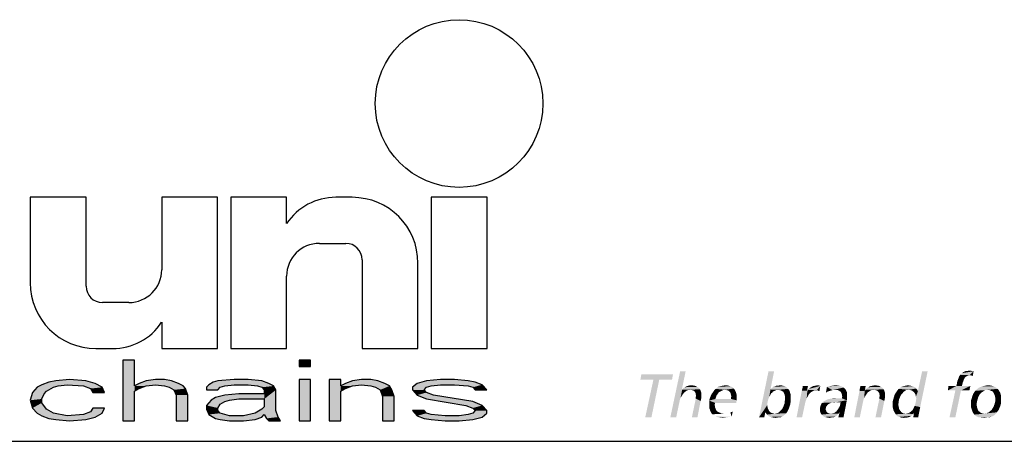
# Model space of a CAD drawing. Extents: x 0 to 420, y 0 to 297.
# Drawn here: x 358 to 383, y 30 to 41 of the extents above; entities that cross this region are included whole.
import ezdxf

# ---------------------------------------------------------------- set-up
doc = ezdxf.new("R2010")
doc.units = 0
doc.header["$LTSCALE"] = 23.1
doc.layers.get('0').update_dxf_attribs({"linetype": 'CONTINUOUS'})

# ---------------------------------------------------------------- blocks, each defined once
blk = doc.blocks.new('UNI_LOGO2_BL1', base_point=(382.794, 35.395))
at = {"color": 7, "linetype": 'CONTINUOUS'}
for p, q in [((358.762, 36.081), (358.762, 33.949)), ((360.156, 36.081), (358.762, 36.081)), ((360.156, 33.867), (360.156, 36.081)), ((362.041, 36.081), (362.041, 34.277)), ((363.434, 36.081), (362.041, 36.081)), ((363.434, 32.31), (363.434, 36.081)), ((363.762, 36.081), (363.762, 32.31)), ((365.156, 36.081), (363.762, 36.081)), ((365.156, 35.425), (365.156, 36.081)), ((366.795, 36.081), (366.382, 36.081)), ((368.762, 36.081), (368.762, 32.31)), ((370.156, 36.081), (368.762, 36.081)), ((370.156, 32.31), (370.156, 36.081)), ((365.975, 34.933), (366.631, 34.933)), ((367.041, 34.523), (367.041, 32.31)), ((368.434, 32.31), (368.434, 34.441)), ((365.156, 32.31), (365.156, 34.113)), ((361.221, 33.458), (360.565, 33.458)), ((362.041, 32.966), (362.041, 32.31)), ((360.402, 32.31), (360.814, 32.31)), ((362.041, 32.31), (363.434, 32.31)), ((363.762, 32.31), (365.156, 32.31)), ((367.041, 32.31), (368.434, 32.31)), ((368.762, 32.31), (370.156, 32.31)), ((361.075, 32.023), (361.075, 30.507)), ((361.364, 32.023), (361.075, 32.023)), ((361.364, 31.378), (361.364, 32.023)), ((365.468, 32.023), (365.468, 31.862)), ((365.757, 32.023), (365.468, 32.023)), ((365.757, 31.862), (365.757, 32.023)), ((365.468, 31.862), (365.757, 31.862)), ((359.225, 31.475), (359.051, 31.41)), ((359.398, 31.507), (359.225, 31.475)), ((359.745, 31.539), (359.398, 31.507)), ((360.15, 31.507), (359.745, 31.539)), ((360.381, 31.442), (360.15, 31.507)), ((360.554, 31.346), (360.381, 31.442)), ((361.479, 31.442), (361.364, 31.378)), ((361.653, 31.507), (361.479, 31.442)), ((361.884, 31.539), (361.653, 31.507)), ((362.115, 31.539), (361.884, 31.539)), ((362.289, 31.507), (362.115, 31.539)), ((362.462, 31.442), (362.289, 31.507)), ((362.578, 31.378), (362.462, 31.442)), ((363.329, 31.475), (363.214, 31.41)), ((363.445, 31.507), (363.329, 31.475)), ((363.85, 31.539), (363.445, 31.507)), ((364.197, 31.539), (363.85, 31.539)), ((364.543, 31.507), (364.197, 31.539)), ((364.717, 31.442), (364.543, 31.507)), ((364.832, 31.378), (364.717, 31.442)), ((365.468, 31.539), (365.468, 30.507)), ((365.757, 31.539), (365.468, 31.539)), ((365.757, 30.507), (365.757, 31.539)), ((366.22, 31.539), (366.22, 30.507)), ((366.509, 31.539), (366.22, 31.539)), ((366.509, 31.378), (366.509, 31.539)), ((366.625, 31.442), (366.509, 31.378)), ((366.798, 31.507), (366.625, 31.442)), ((367.029, 31.539), (366.798, 31.507)), ((367.261, 31.539), (367.029, 31.539)), ((367.434, 31.507), (367.261, 31.539)), ((367.607, 31.442), (367.434, 31.507)), ((367.723, 31.378), (367.607, 31.442)), ((368.417, 31.442), (368.301, 31.346)), ((368.648, 31.507), (368.417, 31.442)), ((368.995, 31.539), (368.648, 31.507)), ((369.342, 31.539), (368.995, 31.539)), ((369.689, 31.507), (369.342, 31.539)), ((369.862, 31.475), (369.689, 31.507)), ((370.036, 31.41), (369.862, 31.475)), ((358.82, 31.217), (358.762, 31.023)), ((358.936, 31.346), (358.82, 31.217)), ((359.051, 31.41), (358.936, 31.346)), ((359.109, 31.184), (359.167, 31.249)), ((359.167, 31.249), (359.34, 31.346)), ((359.34, 31.346), (359.456, 31.378)), ((359.456, 31.378), (359.687, 31.41)), ((359.687, 31.41), (360.092, 31.378)), ((360.092, 31.378), (360.265, 31.313)), ((360.265, 31.313), (360.323, 31.217)), ((360.323, 31.217), (360.612, 31.217)), ((360.612, 31.217), (360.554, 31.346)), ((361.364, 31.249), (361.479, 31.313)), ((361.364, 30.507), (361.364, 31.249)), ((361.479, 31.313), (361.653, 31.378)), ((361.653, 31.378), (361.884, 31.41)), ((361.884, 31.41), (362.115, 31.378)), ((362.115, 31.378), (362.231, 31.346)), ((362.231, 31.346), (362.347, 31.281)), ((362.347, 31.281), (362.404, 31.152)), ((362.636, 31.313), (362.578, 31.378)), ((362.693, 31.152), (362.636, 31.313)), ((363.214, 31.41), (363.156, 31.346)), ((363.156, 31.346), (363.156, 31.281)), ((363.156, 31.281), (363.445, 31.281)), ((363.445, 31.281), (363.503, 31.346)), ((363.503, 31.346), (363.618, 31.378)), ((363.618, 31.378), (363.85, 31.41)), ((363.85, 31.41), (364.197, 31.41)), ((364.197, 31.41), (364.428, 31.378)), ((364.428, 31.378), (364.543, 31.346)), ((364.543, 31.346), (364.601, 31.281)), ((364.601, 31.281), (364.601, 31.184)), ((364.89, 31.281), (364.832, 31.378)), ((364.89, 30.765), (364.89, 31.281)), ((366.509, 31.249), (366.625, 31.313)), ((366.509, 30.507), (366.509, 31.249)), ((366.625, 31.313), (366.798, 31.378)), ((366.798, 31.378), (367.029, 31.41)), ((367.029, 31.41), (367.261, 31.378)), ((367.261, 31.378), (367.376, 31.346)), ((367.376, 31.346), (367.492, 31.281)), ((367.492, 31.281), (367.55, 31.12)), ((367.781, 31.281), (367.723, 31.378)), ((367.839, 31.12), (367.781, 31.281)), ((368.301, 31.346), (368.301, 31.281)), ((368.301, 31.281), (368.417, 31.152)), ((368.59, 31.281), (368.648, 31.346)), ((368.648, 31.217), (368.59, 31.281)), ((368.648, 31.346), (368.764, 31.378)), ((368.822, 31.152), (368.648, 31.217)), ((368.764, 31.378), (368.995, 31.41)), ((368.995, 31.41), (369.342, 31.41)), ((369.342, 31.41), (369.689, 31.378)), ((369.689, 31.378), (369.804, 31.346)), ((369.804, 31.346), (369.862, 31.281)), ((369.862, 31.281), (370.151, 31.281)), ((370.151, 31.281), (370.036, 31.41)), ((358.762, 31.023), (358.82, 30.829)), ((359.051, 31.055), (359.109, 31.184)), ((359.051, 30.958), (359.051, 31.055)), ((359.167, 30.797), (359.051, 30.958)), ((362.404, 31.152), (362.404, 30.507)), ((362.693, 30.507), (362.693, 31.152)), ((363.272, 31.023), (363.156, 30.894)), ((363.387, 31.088), (363.272, 31.023)), ((363.618, 31.152), (363.387, 31.088)), ((363.503, 30.926), (363.618, 30.991)), ((363.965, 31.184), (363.618, 31.152)), ((363.618, 30.991), (363.734, 31.023)), ((363.734, 31.023), (363.965, 31.055)), ((364.601, 31.184), (363.965, 31.184)), ((363.965, 31.055), (364.601, 31.055)), ((364.601, 31.055), (364.601, 30.862)), ((367.55, 31.12), (367.55, 30.507)), ((367.839, 30.507), (367.839, 31.12)), ((368.417, 31.152), (368.648, 31.055)), ((368.648, 31.055), (369.631, 30.894)), ((369.804, 30.991), (368.822, 31.152)), ((370.036, 30.894), (369.804, 30.991)), ((358.82, 30.829), (358.936, 30.7)), ((358.936, 30.7), (359.051, 30.636)), ((359.34, 30.7), (359.167, 30.797)), ((359.687, 30.636), (359.34, 30.7)), ((360.265, 30.733), (360.092, 30.668)), ((360.323, 30.829), (360.265, 30.733)), ((360.612, 30.829), (360.323, 30.829)), ((360.381, 30.604), (360.554, 30.7)), ((360.554, 30.7), (360.612, 30.829)), ((363.156, 30.894), (363.156, 30.797)), ((363.156, 30.797), (363.214, 30.668)), ((363.445, 30.829), (363.503, 30.926)), ((363.445, 30.765), (363.445, 30.829)), ((363.503, 30.7), (363.445, 30.765)), ((363.734, 30.636), (363.503, 30.7)), ((364.37, 30.7), (364.081, 30.636)), ((364.543, 30.797), (364.37, 30.7)), ((364.601, 30.862), (364.543, 30.797)), ((364.948, 30.604), (364.89, 30.765)), ((368.301, 30.765), (368.417, 30.636)), ((368.59, 30.765), (368.301, 30.765)), ((368.648, 30.7), (368.59, 30.765)), ((368.764, 30.668), (368.648, 30.7)), ((369.631, 30.894), (369.804, 30.829)), ((369.804, 30.7), (369.689, 30.668)), ((369.804, 30.829), (369.862, 30.765)), ((369.862, 30.765), (369.804, 30.7)), ((370.151, 30.765), (370.036, 30.894)), ((370.036, 30.604), (370.151, 30.7)), ((370.151, 30.7), (370.151, 30.765)), ((359.051, 30.636), (359.225, 30.571)), ((359.225, 30.571), (359.398, 30.539)), ((359.398, 30.539), (359.745, 30.507)), ((360.092, 30.668), (359.687, 30.636)), ((359.745, 30.507), (360.15, 30.539)), ((360.15, 30.539), (360.381, 30.604)), ((361.075, 30.507), (361.364, 30.507)), ((362.404, 30.507), (362.693, 30.507)), ((363.214, 30.668), (363.387, 30.571)), ((363.387, 30.571), (363.503, 30.539)), ((363.503, 30.539), (363.734, 30.507)), ((364.081, 30.636), (363.734, 30.636)), ((363.734, 30.507), (364.081, 30.507)), ((364.081, 30.507), (364.37, 30.539)), ((364.37, 30.539), (364.543, 30.604)), ((364.543, 30.604), (364.601, 30.668)), ((364.601, 30.668), (364.659, 30.571)), ((364.659, 30.571), (364.717, 30.507)), ((364.717, 30.507), (365.006, 30.507)), ((365.006, 30.507), (364.948, 30.604)), ((365.468, 30.507), (365.757, 30.507)), ((366.22, 30.507), (366.509, 30.507)), ((367.55, 30.507), (367.839, 30.507)), ((368.417, 30.636), (368.59, 30.571)), ((368.59, 30.571), (368.764, 30.539)), ((369.111, 30.636), (368.764, 30.668)), ((368.764, 30.539), (369.111, 30.507)), ((369.457, 30.636), (369.111, 30.636)), ((369.111, 30.507), (369.457, 30.507)), ((369.689, 30.668), (369.457, 30.636)), ((369.457, 30.507), (369.804, 30.539)), ((369.804, 30.539), (370.036, 30.604))]:
    blk.add_line(p, q, dxfattribs=at)
blk.add_circle((369.459, 38.417), 2.09, dxfattribs=at)
for centre, radius, start, end in [((366.382, 34.605), 1.475, 90, 146.251), ((366.795, 34.441), 1.639, 0, 90), ((365.975, 34.113), 0.82, 90, 180), ((366.631, 34.523), 0.41, 0, 90), ((361.221, 34.277), 0.82, 270, 360), ((360.402, 33.949), 1.639, 180, 270), ((360.565, 33.867), 0.41, 180, 270), ((360.814, 33.785), 1.475, 270, 326.251)]:
    blk.add_arc(centre, radius, start, end, dxfattribs=at)
for points in [[(361.364, 31.378), (361.075, 30.507), (361.364, 32.023)], [(361.075, 30.507), (361.075, 32.023), (361.364, 32.023)], [(365.468, 31.862), (365.468, 32.023), (365.757, 31.862), (365.757, 32.023)], [(359.051, 31.41), (359.225, 31.475), (360.381, 31.442)], [(359.051, 31.41), (360.381, 31.442), (359.687, 31.41)], [(359.225, 31.475), (359.398, 31.507), (360.15, 31.507)], [(360.15, 31.507), (360.381, 31.442), (359.225, 31.475)], [(359.745, 31.539), (360.15, 31.507), (359.398, 31.507)], [(359.687, 31.41), (360.381, 31.442), (360.092, 31.378)], [(360.381, 31.442), (360.554, 31.346), (360.092, 31.378)], [(361.364, 31.378), (361.479, 31.442), (361.884, 31.41)], [(361.479, 31.442), (361.653, 31.507), (362.289, 31.507)], [(362.289, 31.507), (362.462, 31.442), (361.479, 31.442)], [(362.462, 31.442), (361.884, 31.41), (361.479, 31.442)], [(361.653, 31.507), (361.884, 31.539), (362.115, 31.539)], [(362.115, 31.539), (362.289, 31.507), (361.653, 31.507)], [(361.884, 31.41), (362.462, 31.442), (362.115, 31.378)], [(362.462, 31.442), (362.578, 31.378), (362.115, 31.378)], [(363.214, 31.41), (363.329, 31.475), (364.717, 31.442)], [(363.214, 31.41), (364.717, 31.442), (363.85, 31.41)], [(363.329, 31.475), (363.445, 31.507), (364.543, 31.507)], [(364.543, 31.507), (364.717, 31.442), (363.329, 31.475)], [(363.445, 31.507), (363.85, 31.539), (364.197, 31.539)], [(364.197, 31.539), (364.543, 31.507), (363.445, 31.507)], [(363.85, 31.41), (364.717, 31.442), (364.197, 31.41)], [(364.197, 31.41), (364.717, 31.442), (364.428, 31.378)], [(364.717, 31.442), (364.832, 31.378), (364.428, 31.378)], [(365.468, 30.507), (365.468, 31.539), (365.757, 30.507), (365.757, 31.539)], [(366.509, 31.378), (366.22, 30.507), (366.509, 31.539)], [(366.22, 30.507), (366.22, 31.539), (366.509, 31.539)], [(366.509, 31.378), (366.625, 31.442), (367.029, 31.41)], [(366.625, 31.442), (366.798, 31.507), (367.434, 31.507)], [(367.434, 31.507), (367.607, 31.442), (366.625, 31.442)], [(367.607, 31.442), (367.029, 31.41), (366.625, 31.442)], [(366.798, 31.507), (367.029, 31.539), (367.261, 31.539)], [(367.261, 31.539), (367.434, 31.507), (366.798, 31.507)], [(367.029, 31.41), (367.607, 31.442), (367.261, 31.378)], [(367.607, 31.442), (367.723, 31.378), (367.261, 31.378)], [(368.301, 31.346), (368.417, 31.442), (368.995, 31.41)], [(368.417, 31.442), (368.648, 31.507), (369.689, 31.507)], [(368.417, 31.442), (369.689, 31.507), (369.862, 31.475)], [(368.417, 31.442), (369.862, 31.475), (368.995, 31.41)], [(368.648, 31.507), (368.995, 31.539), (369.342, 31.539)], [(369.342, 31.539), (369.689, 31.507), (368.648, 31.507)], [(368.995, 31.41), (369.862, 31.475), (369.342, 31.41)], [(369.862, 31.475), (370.036, 31.41), (369.342, 31.41)], [(358.762, 31.023), (358.82, 31.217), (359.109, 31.184)], [(358.82, 31.217), (358.936, 31.346), (359.34, 31.346)], [(358.82, 31.217), (359.34, 31.346), (359.167, 31.249)], [(359.167, 31.249), (359.109, 31.184), (358.82, 31.217)], [(359.456, 31.378), (358.936, 31.346), (359.687, 31.41)], [(358.936, 31.346), (359.051, 31.41), (359.687, 31.41)], [(359.456, 31.378), (359.34, 31.346), (358.936, 31.346)], [(360.265, 31.313), (360.092, 31.378), (360.554, 31.346)], [(360.265, 31.313), (360.554, 31.346), (360.323, 31.217)], [(360.554, 31.346), (360.612, 31.217), (360.323, 31.217)], [(361.364, 31.249), (361.075, 30.507), (361.364, 31.378)], [(361.364, 31.249), (361.364, 30.507), (361.075, 30.507)], [(361.884, 31.41), (361.653, 31.378), (361.364, 31.378)], [(361.653, 31.378), (361.479, 31.313), (361.364, 31.378)], [(361.479, 31.313), (361.364, 31.249), (361.364, 31.378)], [(362.231, 31.346), (362.115, 31.378), (362.578, 31.378)], [(362.578, 31.378), (362.636, 31.313), (362.231, 31.346)], [(362.347, 31.281), (362.231, 31.346), (362.636, 31.313)], [(362.347, 31.281), (362.636, 31.313), (362.404, 31.152)], [(362.636, 31.313), (362.693, 31.152), (362.404, 31.152)], [(363.156, 31.346), (363.214, 31.41), (363.85, 31.41)], [(363.156, 31.346), (363.85, 31.41), (363.618, 31.378)], [(363.618, 31.378), (363.503, 31.346), (363.156, 31.346)], [(363.156, 31.281), (363.156, 31.346), (363.503, 31.346)], [(363.503, 31.346), (363.445, 31.281), (363.156, 31.281)], [(364.543, 31.346), (364.428, 31.378), (364.832, 31.378)], [(364.543, 31.346), (364.832, 31.378), (364.601, 31.281)], [(364.832, 31.378), (364.89, 31.281), (364.601, 31.281)], [(364.601, 31.184), (364.601, 31.281), (364.89, 31.281)], [(364.601, 31.184), (364.89, 31.281), (364.601, 31.055)], [(364.601, 31.055), (364.89, 31.281), (364.601, 30.862)], [(364.89, 31.281), (364.89, 30.765), (364.601, 30.862)], [(366.509, 31.249), (366.22, 30.507), (366.509, 31.378)], [(366.509, 31.249), (366.509, 30.507), (366.22, 30.507)], [(367.029, 31.41), (366.798, 31.378), (366.509, 31.378)], [(366.798, 31.378), (366.625, 31.313), (366.509, 31.378)], [(366.625, 31.313), (366.509, 31.249), (366.509, 31.378)], [(367.376, 31.346), (367.261, 31.378), (367.723, 31.378)], [(367.376, 31.346), (367.723, 31.378), (367.492, 31.281)], [(367.723, 31.378), (367.781, 31.281), (367.492, 31.281)], [(367.55, 31.12), (367.492, 31.281), (367.781, 31.281)], [(367.781, 31.281), (367.839, 31.12), (367.55, 31.12)], [(368.301, 31.346), (368.995, 31.41), (368.764, 31.378)], [(368.764, 31.378), (368.648, 31.346), (368.301, 31.346)], [(368.301, 31.281), (368.301, 31.346), (368.648, 31.346)], [(368.648, 31.346), (368.59, 31.281), (368.301, 31.281)], [(368.417, 31.152), (368.301, 31.281), (368.59, 31.281)], [(368.417, 31.152), (368.59, 31.281), (368.648, 31.217)], [(368.648, 31.217), (368.822, 31.152), (368.417, 31.152)], [(369.689, 31.378), (369.342, 31.41), (370.036, 31.41)], [(369.689, 31.378), (370.036, 31.41), (369.804, 31.346)], [(369.804, 31.346), (370.036, 31.41), (369.862, 31.281)], [(370.036, 31.41), (370.151, 31.281), (369.862, 31.281)], [(358.762, 31.023), (359.109, 31.184), (359.051, 31.055)], [(359.051, 31.055), (359.051, 30.958), (358.762, 31.023)], [(358.82, 30.829), (358.762, 31.023), (359.051, 30.958)], [(359.051, 30.958), (359.167, 30.797), (358.82, 30.829)], [(362.404, 30.507), (362.404, 31.152), (362.693, 31.152)], [(362.693, 31.152), (362.693, 30.507), (362.404, 30.507)], [(363.156, 30.894), (363.272, 31.023), (363.734, 31.023)], [(363.156, 30.894), (363.734, 31.023), (363.618, 30.991)], [(363.503, 30.926), (363.156, 30.894), (363.618, 30.991)], [(363.272, 31.023), (363.387, 31.088), (363.965, 31.055)], [(363.965, 31.055), (363.734, 31.023), (363.272, 31.023)], [(363.618, 31.152), (364.601, 31.184), (363.387, 31.088)], [(363.387, 31.088), (364.601, 31.184), (363.965, 31.055)], [(363.618, 31.152), (363.965, 31.184), (364.601, 31.184)], [(364.601, 31.184), (364.601, 31.055), (363.965, 31.055)], [(367.55, 30.507), (367.55, 31.12), (367.839, 31.12)], [(367.839, 31.12), (367.839, 30.507), (367.55, 30.507)], [(368.648, 31.055), (368.417, 31.152), (368.822, 31.152)], [(368.822, 31.152), (369.804, 30.991), (368.648, 31.055)], [(369.631, 30.894), (368.648, 31.055), (369.804, 30.991)], [(369.804, 30.991), (370.036, 30.894), (369.631, 30.894)], [(358.936, 30.7), (358.82, 30.829), (359.167, 30.797)], [(359.167, 30.797), (359.34, 30.7), (358.936, 30.7)], [(359.051, 30.636), (358.936, 30.7), (359.34, 30.7)], [(359.34, 30.7), (359.687, 30.636), (359.051, 30.636)], [(360.092, 30.668), (360.554, 30.7), (359.687, 30.636)], [(360.554, 30.7), (360.381, 30.604), (359.687, 30.636)], [(360.092, 30.668), (360.265, 30.733), (360.554, 30.7)], [(360.265, 30.733), (360.323, 30.829), (360.612, 30.829)], [(360.612, 30.829), (360.554, 30.7), (360.265, 30.733)], [(363.503, 30.926), (363.445, 30.829), (363.156, 30.894)], [(363.156, 30.797), (363.156, 30.894), (363.445, 30.829)], [(363.445, 30.829), (363.445, 30.765), (363.156, 30.797)], [(363.214, 30.668), (363.156, 30.797), (363.445, 30.765)], [(363.214, 30.668), (363.445, 30.765), (363.503, 30.7)], [(363.503, 30.7), (363.734, 30.636), (363.214, 30.668)], [(364.081, 30.636), (364.37, 30.7), (364.601, 30.668)], [(364.37, 30.7), (364.543, 30.797), (364.89, 30.765)], [(364.37, 30.7), (364.89, 30.765), (364.601, 30.668)], [(364.601, 30.862), (364.89, 30.765), (364.543, 30.797)], [(364.89, 30.765), (364.948, 30.604), (364.601, 30.668)], [(368.417, 30.636), (368.301, 30.765), (368.59, 30.765)], [(368.648, 30.7), (368.417, 30.636), (368.59, 30.765)], [(368.764, 30.668), (368.417, 30.636), (368.648, 30.7)], [(369.689, 30.668), (370.151, 30.7), (369.457, 30.636)], [(370.151, 30.7), (370.036, 30.604), (369.457, 30.636)], [(369.804, 30.829), (369.631, 30.894), (370.036, 30.894)], [(369.689, 30.668), (369.804, 30.7), (370.151, 30.7)], [(369.804, 30.829), (370.036, 30.894), (369.862, 30.765)], [(369.804, 30.7), (369.862, 30.765), (370.151, 30.765)], [(370.151, 30.765), (370.151, 30.7), (369.804, 30.7)], [(370.036, 30.894), (370.151, 30.765), (369.862, 30.765)], [(359.225, 30.571), (359.051, 30.636), (359.687, 30.636)], [(359.225, 30.571), (359.687, 30.636), (360.381, 30.604)], [(359.225, 30.571), (360.381, 30.604), (359.398, 30.539)], [(360.381, 30.604), (360.15, 30.539), (359.398, 30.539)], [(359.745, 30.507), (359.398, 30.539), (360.15, 30.539)], [(363.387, 30.571), (363.214, 30.668), (363.734, 30.636)], [(364.543, 30.604), (363.387, 30.571), (364.081, 30.636)], [(363.387, 30.571), (363.734, 30.636), (364.081, 30.636)], [(363.387, 30.571), (364.543, 30.604), (363.503, 30.539)], [(364.543, 30.604), (364.37, 30.539), (363.503, 30.539)], [(363.734, 30.507), (363.503, 30.539), (364.37, 30.539)], [(364.37, 30.539), (364.081, 30.507), (363.734, 30.507)], [(364.601, 30.668), (364.543, 30.604), (364.081, 30.636)], [(364.659, 30.571), (364.601, 30.668), (364.948, 30.604)], [(364.659, 30.571), (364.948, 30.604), (364.717, 30.507)], [(364.948, 30.604), (365.006, 30.507), (364.717, 30.507)], [(368.764, 30.668), (369.111, 30.636), (368.417, 30.636)], [(368.59, 30.571), (368.417, 30.636), (369.111, 30.636)], [(370.036, 30.604), (368.59, 30.571), (369.457, 30.636)], [(369.457, 30.636), (368.59, 30.571), (369.111, 30.636)], [(368.59, 30.571), (370.036, 30.604), (368.764, 30.539)], [(370.036, 30.604), (369.804, 30.539), (368.764, 30.539)], [(369.111, 30.507), (368.764, 30.539), (369.804, 30.539)], [(369.804, 30.539), (369.457, 30.507), (369.111, 30.507)]]:
    blk.add_solid(points, dxfattribs=at)
at = {"color": 2, "linetype": 'CONTINUOUS'}
for points in [[(375.111, 31.746), (375.014, 31.283), (374.729, 30.6)], [(375.111, 31.746), (374.729, 30.6), (374.973, 31.746)], [(377.316, 31.746), (377.226, 31.291), (376.941, 30.6)], [(377.316, 31.746), (376.941, 30.6), (377.177, 31.746)], [(380.821, 30.884), (380.846, 30.949), (381.147, 31.746)], [(380.821, 30.884), (381.147, 31.746), (380.96, 30.852)], [(380.846, 30.949), (380.854, 31.006), (381.147, 31.746)], [(380.854, 31.112), (380.903, 31.25), (381.147, 31.746)], [(380.862, 31.063), (380.854, 31.112), (381.147, 31.746)], [(380.854, 31.006), (380.862, 31.063), (381.147, 31.746)], [(381.147, 31.746), (380.903, 31.25), (381.009, 31.746)], [(381.96, 31.657), (382.001, 31.698), (382.294, 31.746)], [(382.196, 31.649), (381.96, 31.657), (382.294, 31.746)], [(382.001, 31.698), (382.05, 31.73), (382.294, 31.746)], [(382.294, 31.746), (382.05, 31.73), (382.082, 31.746)], [(382.147, 31.755), (382.245, 31.755), (382.082, 31.746)], [(382.147, 31.755), (382.082, 31.746), (382.115, 31.755)], [(382.082, 31.746), (382.245, 31.755), (382.294, 31.746)], [(382.147, 31.755), (382.188, 31.763), (382.245, 31.755)], [(382.237, 31.641), (382.196, 31.649), (382.294, 31.746)], [(382.237, 31.641), (382.294, 31.746), (382.269, 31.624)], [(374.794, 31.665), (373.981, 31.535), (374.005, 31.665)], [(374.306, 31.535), (373.981, 31.535), (374.794, 31.665)], [(374.452, 31.535), (374.103, 30.6), (374.306, 31.535)], [(374.103, 30.6), (374.452, 31.535), (374.257, 30.6)], [(374.452, 31.535), (374.306, 31.535), (374.794, 31.665)], [(374.452, 31.535), (374.794, 31.665), (374.77, 31.535)], [(382.017, 31.445), (381.863, 31.38), (381.879, 31.454)], [(381.863, 31.38), (382.017, 31.445), (382.001, 31.38)], [(381.879, 31.454), (381.887, 31.502), (382.042, 31.519)], [(381.879, 31.454), (382.042, 31.519), (382.017, 31.445)], [(382.058, 31.551), (381.887, 31.502), (381.911, 31.559)], [(382.058, 31.551), (382.042, 31.519), (381.887, 31.502)], [(382.099, 31.608), (382.074, 31.584), (381.911, 31.559)], [(382.099, 31.608), (381.911, 31.559), (381.928, 31.608)], [(381.911, 31.559), (382.074, 31.584), (382.058, 31.551)], [(382.196, 31.649), (381.928, 31.608), (381.96, 31.657)], [(382.196, 31.649), (382.155, 31.641), (381.928, 31.608)], [(382.155, 31.641), (382.123, 31.624), (381.928, 31.608)], [(381.928, 31.608), (382.123, 31.624), (382.099, 31.608)], [(375.022, 31.283), (374.981, 31.079), (374.729, 30.6)], [(375.014, 31.283), (375.022, 31.283), (374.729, 30.6)], [(375.022, 31.283), (375.006, 31.12), (374.981, 31.079)], [(375.022, 31.283), (375.038, 31.169), (375.006, 31.12)], [(375.469, 31.299), (375.022, 31.283), (375.038, 31.307)], [(375.233, 31.283), (375.022, 31.283), (375.469, 31.299)], [(375.022, 31.283), (375.233, 31.283), (375.168, 31.275)], [(375.022, 31.283), (375.168, 31.275), (375.144, 31.267)], [(375.022, 31.283), (375.144, 31.267), (375.119, 31.25)], [(375.022, 31.283), (375.119, 31.25), (375.079, 31.218)], [(375.022, 31.283), (375.079, 31.218), (375.038, 31.169)], [(375.437, 31.332), (375.038, 31.307), (375.062, 31.332)], [(375.038, 31.307), (375.437, 31.332), (375.469, 31.299)], [(375.062, 31.332), (375.095, 31.348), (375.396, 31.356)], [(375.062, 31.332), (375.396, 31.356), (375.437, 31.332)], [(375.396, 31.356), (375.095, 31.348), (375.119, 31.364)], [(375.307, 31.389), (375.355, 31.38), (375.119, 31.364)], [(375.307, 31.389), (375.119, 31.364), (375.185, 31.389)], [(375.119, 31.364), (375.355, 31.38), (375.396, 31.356)], [(375.168, 31.275), (375.233, 31.283), (375.201, 31.275)], [(375.185, 31.389), (375.258, 31.397), (375.307, 31.389)], [(375.266, 31.275), (375.233, 31.283), (375.469, 31.299)], [(375.29, 31.267), (375.266, 31.275), (375.469, 31.299)], [(375.315, 31.258), (375.29, 31.267), (375.469, 31.299)], [(375.315, 31.258), (375.469, 31.299), (375.485, 31.258)], [(375.485, 31.258), (375.331, 31.242), (375.315, 31.258)], [(375.347, 31.218), (375.331, 31.242), (375.485, 31.258)], [(375.347, 31.218), (375.485, 31.258), (375.502, 31.21)], [(375.502, 31.21), (375.363, 31.193), (375.347, 31.218)], [(375.363, 31.169), (375.363, 31.193), (375.502, 31.21)], [(375.363, 31.169), (375.502, 31.21), (375.502, 31.145)], [(375.974, 31.242), (375.933, 31.218), (375.754, 31.169)], [(375.974, 31.242), (375.754, 31.169), (375.803, 31.242)], [(375.933, 31.218), (375.908, 31.177), (375.754, 31.169)], [(376.047, 31.275), (376.006, 31.258), (375.803, 31.242)], [(376.047, 31.275), (375.803, 31.242), (375.827, 31.275)], [(375.803, 31.242), (376.006, 31.258), (375.974, 31.242)], [(376.087, 31.283), (375.827, 31.275), (375.86, 31.307)], [(375.827, 31.275), (376.087, 31.283), (376.047, 31.275)], [(376.315, 31.315), (375.86, 31.307), (375.892, 31.332)], [(376.087, 31.283), (375.86, 31.307), (376.315, 31.315)], [(376.274, 31.348), (375.892, 31.332), (375.925, 31.356)], [(375.892, 31.332), (376.274, 31.348), (376.315, 31.315)], [(376.226, 31.372), (375.925, 31.356), (375.965, 31.372)], [(375.925, 31.356), (376.226, 31.372), (376.274, 31.348)], [(375.965, 31.372), (376.006, 31.38), (376.169, 31.389)], [(375.965, 31.372), (376.169, 31.389), (376.226, 31.372)], [(376.169, 31.389), (376.006, 31.38), (376.055, 31.389)], [(376.055, 31.389), (376.104, 31.397), (376.169, 31.389)], [(376.128, 31.275), (376.087, 31.283), (376.315, 31.315)], [(376.128, 31.275), (376.315, 31.315), (376.34, 31.275)], [(376.34, 31.275), (376.161, 31.267), (376.128, 31.275)], [(376.185, 31.258), (376.161, 31.267), (376.34, 31.275)], [(376.209, 31.234), (376.185, 31.258), (376.34, 31.275)], [(376.209, 31.234), (376.34, 31.275), (376.364, 31.226)], [(376.364, 31.226), (376.226, 31.21), (376.209, 31.234)], [(376.234, 31.185), (376.226, 31.21), (376.364, 31.226)], [(376.234, 31.185), (376.364, 31.226), (376.38, 31.161)], [(377.226, 31.291), (377.194, 31.104), (376.941, 30.6)], [(377.226, 31.291), (377.242, 31.193), (377.194, 31.104)], [(377.242, 31.193), (377.226, 31.161), (377.194, 31.104)], [(377.665, 31.307), (377.226, 31.291), (377.267, 31.332)], [(377.421, 31.283), (377.226, 31.291), (377.665, 31.307)], [(377.226, 31.291), (377.421, 31.283), (377.364, 31.275)], [(377.226, 31.291), (377.364, 31.275), (377.308, 31.25)], [(377.226, 31.291), (377.308, 31.25), (377.283, 31.234)], [(377.226, 31.291), (377.283, 31.234), (377.242, 31.193)], [(377.283, 31.234), (377.267, 31.21), (377.242, 31.193)], [(377.625, 31.348), (377.267, 31.332), (377.299, 31.356)], [(377.267, 31.332), (377.625, 31.348), (377.665, 31.307)], [(377.299, 31.356), (377.324, 31.364), (377.584, 31.372)], [(377.299, 31.356), (377.584, 31.372), (377.625, 31.348)], [(377.364, 31.275), (377.332, 31.258), (377.308, 31.25)], [(377.584, 31.372), (377.324, 31.364), (377.356, 31.38)], [(377.43, 31.389), (377.527, 31.389), (377.356, 31.38)], [(377.43, 31.389), (377.356, 31.38), (377.389, 31.389)], [(377.356, 31.38), (377.527, 31.389), (377.584, 31.372)], [(377.364, 31.275), (377.421, 31.283), (377.389, 31.275)], [(377.454, 31.275), (377.421, 31.283), (377.665, 31.307)], [(377.43, 31.389), (377.47, 31.397), (377.527, 31.389)], [(377.486, 31.267), (377.454, 31.275), (377.665, 31.307)], [(377.486, 31.267), (377.665, 31.307), (377.698, 31.267)], [(377.698, 31.267), (377.519, 31.25), (377.486, 31.267)], [(377.543, 31.234), (377.519, 31.25), (377.698, 31.267)], [(377.543, 31.234), (377.698, 31.267), (377.714, 31.218)], [(377.714, 31.218), (377.56, 31.21), (377.543, 31.234)], [(377.576, 31.169), (377.56, 31.21), (377.714, 31.218)], [(377.576, 31.169), (377.714, 31.218), (377.731, 31.161)], [(378.145, 31.258), (378.129, 31.071), (377.877, 30.6)], [(378.137, 31.258), (378.145, 31.258), (377.877, 30.6)], [(378.137, 31.258), (377.877, 30.6), (378.007, 31.258)], [(378.007, 31.258), (378.023, 31.315), (378.162, 31.38)], [(378.007, 31.258), (378.162, 31.38), (378.137, 31.258)], [(378.162, 31.38), (378.023, 31.315), (378.031, 31.38)], [(378.145, 31.258), (378.178, 31.161), (378.129, 31.071)], [(378.381, 31.275), (378.145, 31.258), (378.162, 31.283)], [(378.381, 31.275), (378.316, 31.267), (378.145, 31.258)], [(378.145, 31.258), (378.316, 31.267), (378.292, 31.258)], [(378.145, 31.258), (378.292, 31.258), (378.219, 31.21)], [(378.145, 31.258), (378.219, 31.21), (378.178, 31.161)], [(378.162, 31.283), (378.186, 31.307), (378.471, 31.38)], [(378.381, 31.275), (378.162, 31.283), (378.471, 31.38)], [(378.186, 31.307), (378.21, 31.332), (378.471, 31.38)], [(378.21, 31.332), (378.243, 31.348), (378.471, 31.38)], [(378.292, 31.258), (378.267, 31.242), (378.219, 31.21)], [(378.243, 31.348), (378.275, 31.372), (378.471, 31.38)], [(378.471, 31.38), (378.275, 31.372), (378.316, 31.38)], [(378.438, 31.389), (378.316, 31.38), (378.357, 31.389)], [(378.316, 31.38), (378.438, 31.389), (378.471, 31.38)], [(378.316, 31.267), (378.381, 31.275), (378.349, 31.267)], [(378.357, 31.389), (378.406, 31.397), (378.438, 31.389)], [(378.389, 31.267), (378.381, 31.275), (378.471, 31.38)], [(378.406, 31.267), (378.389, 31.267), (378.471, 31.38)], [(378.422, 31.258), (378.406, 31.267), (378.471, 31.38)], [(378.422, 31.258), (378.471, 31.38), (378.446, 31.25)], [(378.658, 31.242), (378.609, 31.21), (378.633, 31.356)], [(378.609, 31.21), (378.658, 31.242), (378.609, 31.21)], [(379.008, 31.364), (378.633, 31.356), (378.69, 31.372)], [(378.633, 31.356), (379.008, 31.364), (379.048, 31.34)], [(378.633, 31.356), (379.048, 31.34), (378.772, 31.275)], [(378.633, 31.356), (378.772, 31.275), (378.715, 31.258)], [(378.633, 31.356), (378.715, 31.258), (378.658, 31.242)], [(378.959, 31.38), (378.69, 31.372), (378.739, 31.38)], [(378.69, 31.372), (378.959, 31.38), (379.008, 31.364)], [(378.902, 31.389), (378.739, 31.38), (378.796, 31.389)], [(378.739, 31.38), (378.902, 31.389), (378.959, 31.38)], [(379.048, 31.34), (378.837, 31.283), (378.772, 31.275)], [(378.796, 31.389), (378.845, 31.397), (378.902, 31.389)], [(379.048, 31.34), (379.089, 31.307), (378.837, 31.283)], [(378.877, 31.275), (378.837, 31.283), (379.089, 31.307)], [(378.91, 31.275), (378.877, 31.275), (379.089, 31.307)], [(378.91, 31.275), (379.089, 31.307), (379.113, 31.267)], [(379.113, 31.267), (378.942, 31.258), (378.91, 31.275)], [(378.967, 31.242), (378.942, 31.258), (379.113, 31.267)], [(378.983, 31.226), (378.967, 31.242), (379.113, 31.267)], [(378.983, 31.226), (379.113, 31.267), (379.138, 31.21)], [(379.138, 31.21), (378.999, 31.193), (378.983, 31.226)], [(379.008, 31.161), (378.999, 31.193), (379.138, 31.21)], [(379.008, 31.161), (379.138, 31.21), (379.138, 31.145)], [(379.577, 31.25), (379.317, 30.6), (379.447, 31.258)], [(379.577, 31.25), (379.561, 31.079), (379.317, 30.6)], [(379.447, 31.258), (379.455, 31.315), (379.601, 31.38)], [(379.447, 31.258), (379.601, 31.38), (379.577, 31.25)], [(379.601, 31.38), (379.455, 31.315), (379.471, 31.38)], [(379.577, 31.25), (379.585, 31.12), (379.561, 31.079)], [(379.748, 31.275), (379.577, 31.25), (379.593, 31.283)], [(379.748, 31.275), (379.723, 31.267), (379.577, 31.25)], [(379.577, 31.25), (379.723, 31.267), (379.699, 31.25)], [(379.577, 31.25), (379.699, 31.25), (379.65, 31.218)], [(379.577, 31.25), (379.65, 31.218), (379.618, 31.169)], [(379.577, 31.25), (379.618, 31.169), (379.585, 31.12)], [(380.049, 31.299), (379.593, 31.283), (379.618, 31.307)], [(379.813, 31.283), (379.593, 31.283), (380.049, 31.299)], [(379.593, 31.283), (379.813, 31.283), (379.748, 31.275)], [(380.016, 31.332), (379.618, 31.307), (379.642, 31.332)], [(379.618, 31.307), (380.016, 31.332), (380.049, 31.299)], [(379.642, 31.332), (379.675, 31.348), (379.976, 31.356)], [(379.642, 31.332), (379.976, 31.356), (380.016, 31.332)], [(379.976, 31.356), (379.675, 31.348), (379.707, 31.372)], [(379.935, 31.38), (379.707, 31.372), (379.748, 31.38)], [(379.707, 31.372), (379.935, 31.38), (379.976, 31.356)], [(379.886, 31.389), (379.748, 31.38), (379.788, 31.389)], [(379.748, 31.38), (379.886, 31.389), (379.935, 31.38)], [(379.748, 31.275), (379.813, 31.283), (379.78, 31.275)], [(379.788, 31.389), (379.837, 31.397), (379.886, 31.389)], [(379.845, 31.275), (379.813, 31.283), (380.049, 31.299)], [(379.87, 31.267), (379.845, 31.275), (380.049, 31.299)], [(379.894, 31.258), (379.87, 31.267), (380.049, 31.299)], [(379.894, 31.258), (380.049, 31.299), (380.065, 31.258)], [(380.065, 31.258), (379.927, 31.218), (379.894, 31.258)], [(379.927, 31.218), (380.065, 31.258), (380.081, 31.21)], [(380.081, 31.21), (379.943, 31.193), (379.927, 31.218)], [(379.943, 31.169), (379.943, 31.193), (380.081, 31.21)], [(379.943, 31.169), (380.081, 31.21), (380.081, 31.145)], [(380.561, 31.242), (380.521, 31.201), (380.325, 31.169)], [(380.561, 31.242), (380.325, 31.169), (380.374, 31.242)], [(380.325, 31.169), (380.521, 31.201), (380.48, 31.153)], [(380.61, 31.275), (380.586, 31.258), (380.374, 31.242)], [(380.61, 31.275), (380.374, 31.242), (380.399, 31.275)], [(380.374, 31.242), (380.586, 31.258), (380.561, 31.242)], [(380.667, 31.283), (380.399, 31.275), (380.423, 31.307)], [(380.61, 31.275), (380.399, 31.275), (380.667, 31.283)], [(380.862, 31.315), (380.423, 31.307), (380.455, 31.332)], [(380.667, 31.283), (380.423, 31.307), (380.862, 31.315)], [(380.805, 31.356), (380.838, 31.34), (380.455, 31.332)], [(380.805, 31.356), (380.455, 31.332), (380.496, 31.356)], [(380.455, 31.332), (380.838, 31.34), (380.862, 31.315)], [(380.773, 31.372), (380.496, 31.356), (380.529, 31.372)], [(380.496, 31.356), (380.773, 31.372), (380.805, 31.356)], [(380.74, 31.38), (380.529, 31.372), (380.569, 31.38)], [(380.529, 31.372), (380.74, 31.38), (380.773, 31.372)], [(380.699, 31.389), (380.569, 31.38), (380.618, 31.389)], [(380.569, 31.38), (380.699, 31.389), (380.74, 31.38)], [(380.61, 31.275), (380.667, 31.283), (380.643, 31.275)], [(380.618, 31.389), (380.659, 31.397), (380.699, 31.389)], [(380.667, 31.283), (380.862, 31.315), (380.887, 31.283)], [(380.887, 31.283), (380.716, 31.275), (380.667, 31.283)], [(380.748, 31.267), (380.716, 31.275), (380.887, 31.283)], [(380.748, 31.267), (380.887, 31.283), (380.903, 31.25)], [(380.903, 31.25), (380.781, 31.242), (380.748, 31.267)], [(380.813, 31.218), (380.781, 31.242), (380.903, 31.25)], [(380.83, 31.185), (380.813, 31.218), (380.903, 31.25)], [(380.846, 31.153), (380.83, 31.185), (380.903, 31.25)], [(380.854, 31.112), (380.846, 31.153), (380.903, 31.25)], [(382.001, 31.38), (382.212, 31.38), (381.651, 31.267)], [(381.863, 31.38), (382.001, 31.38), (381.651, 31.267)], [(381.863, 31.38), (381.651, 31.267), (381.667, 31.38)], [(381.838, 31.267), (381.651, 31.267), (382.212, 31.38)], [(381.977, 31.267), (381.692, 30.6), (381.838, 31.267)], [(381.692, 30.6), (381.977, 31.267), (381.838, 30.6)], [(381.977, 31.267), (381.838, 31.267), (382.212, 31.38)], [(381.977, 31.267), (382.212, 31.38), (382.188, 31.267)], [(382.481, 31.21), (382.286, 31.185), (382.31, 31.226)], [(382.286, 31.185), (382.481, 31.21), (382.44, 31.161)], [(382.554, 31.258), (382.53, 31.242), (382.31, 31.226)], [(382.554, 31.258), (382.31, 31.226), (382.334, 31.258)], [(382.31, 31.226), (382.53, 31.242), (382.481, 31.21)], [(382.644, 31.283), (382.334, 31.258), (382.367, 31.291)], [(382.644, 31.283), (382.578, 31.275), (382.334, 31.258)], [(382.334, 31.258), (382.578, 31.275), (382.554, 31.258)], [(382.896, 31.307), (382.367, 31.291), (382.4, 31.315)], [(382.644, 31.283), (382.367, 31.291), (382.896, 31.307)], [(382.847, 31.34), (382.4, 31.315), (382.432, 31.34)], [(382.4, 31.315), (382.847, 31.34), (382.896, 31.307)], [(382.432, 31.34), (382.473, 31.356), (382.79, 31.372)], [(382.432, 31.34), (382.79, 31.372), (382.847, 31.34)], [(382.79, 31.372), (382.473, 31.356), (382.513, 31.372)], [(382.513, 31.372), (382.554, 31.38), (382.725, 31.389)], [(382.513, 31.372), (382.725, 31.389), (382.79, 31.372)], [(382.725, 31.389), (382.554, 31.38), (382.603, 31.389)], [(382.578, 31.275), (382.644, 31.283), (382.611, 31.275)], [(382.603, 31.389), (382.652, 31.397), (382.725, 31.389)], [(382.692, 31.275), (382.644, 31.283), (382.896, 31.307)], [(382.725, 31.258), (382.692, 31.275), (382.896, 31.307)], [(382.725, 31.258), (382.896, 31.307), (382.928, 31.258)], [(382.928, 31.258), (382.766, 31.242), (382.725, 31.258)], [(382.79, 31.21), (382.766, 31.242), (382.928, 31.258)], [(382.79, 31.21), (382.928, 31.258), (382.961, 31.201)], [(382.961, 31.201), (382.806, 31.177), (382.79, 31.21)], [(382.822, 31.136), (382.806, 31.177), (382.961, 31.201)], [(382.822, 31.136), (382.961, 31.201), (382.977, 31.128)], [(374.981, 31.079), (374.965, 31.031), (374.729, 30.6)], [(374.965, 31.031), (374.957, 30.99), (374.729, 30.6)], [(374.729, 30.6), (374.957, 30.99), (374.875, 30.6)], [(375.485, 31.006), (375.266, 30.6), (375.363, 31.063)], [(375.266, 30.6), (375.485, 31.006), (375.404, 30.6)], [(375.502, 31.145), (375.372, 31.136), (375.363, 31.169)], [(375.363, 31.104), (375.372, 31.136), (375.502, 31.145)], [(375.363, 31.104), (375.502, 31.145), (375.502, 31.079)], [(375.502, 31.079), (375.363, 31.063), (375.363, 31.104)], [(375.363, 31.063), (375.502, 31.079), (375.485, 31.006)], [(375.852, 31.055), (375.697, 31.014), (375.721, 31.096)], [(376.242, 31.055), (376.38, 31.022), (375.697, 31.014)], [(375.852, 31.055), (376.242, 31.055), (375.697, 31.014)], [(375.843, 30.957), (375.697, 31.014), (376.38, 31.022)], [(375.843, 30.957), (375.697, 30.933), (375.697, 31.014)], [(375.697, 30.933), (375.843, 30.957), (375.835, 30.909)], [(375.884, 31.145), (375.721, 31.096), (375.754, 31.169)], [(375.884, 31.145), (375.868, 31.104), (375.721, 31.096)], [(375.721, 31.096), (375.868, 31.104), (375.852, 31.055)], [(375.754, 31.169), (375.908, 31.177), (375.884, 31.145)], [(375.843, 30.957), (376.38, 31.022), (376.372, 30.957)], [(376.38, 31.161), (376.242, 31.153), (376.234, 31.185)], [(376.25, 31.12), (376.242, 31.153), (376.38, 31.161)], [(376.38, 31.096), (376.242, 31.088), (376.25, 31.12)], [(376.242, 31.055), (376.242, 31.088), (376.38, 31.096)], [(376.242, 31.055), (376.38, 31.096), (376.38, 31.022)], [(376.25, 31.12), (376.38, 31.161), (376.38, 31.096)], [(377.194, 31.104), (377.169, 31.039), (376.941, 30.6)], [(377.169, 31.039), (377.153, 30.974), (376.941, 30.6)], [(377.153, 30.974), (377.145, 30.9), (376.941, 30.6)], [(377.731, 31.161), (377.584, 31.136), (377.576, 31.169)], [(377.731, 30.99), (377.576, 30.941), (377.584, 31.014)], [(377.576, 30.941), (377.731, 30.99), (377.714, 30.9)], [(377.584, 31.136), (377.731, 31.161), (377.731, 31.096)], [(377.731, 31.096), (377.592, 31.088), (377.584, 31.136)], [(377.584, 31.014), (377.592, 31.088), (377.731, 31.096)], [(377.584, 31.014), (377.731, 31.096), (377.731, 30.99)], [(378.129, 31.071), (378.113, 31.022), (377.877, 30.6)], [(378.113, 31.022), (378.097, 30.982), (377.877, 30.6)], [(377.877, 30.6), (378.097, 30.982), (378.015, 30.6)], [(378.178, 31.161), (378.153, 31.112), (378.129, 31.071)], [(378.739, 30.957), (378.698, 30.941), (378.495, 30.933)], [(378.739, 30.957), (378.495, 30.933), (378.511, 30.957)], [(378.869, 30.974), (378.511, 30.957), (378.536, 30.982)], [(378.869, 30.974), (378.788, 30.966), (378.511, 30.957)], [(378.511, 30.957), (378.788, 30.966), (378.739, 30.957)], [(378.536, 30.982), (378.56, 30.998), (379.13, 31.022)], [(378.869, 30.974), (378.536, 30.982), (379.13, 31.022)], [(378.56, 30.998), (378.593, 31.014), (379.13, 31.022)], [(379.13, 31.022), (378.593, 31.014), (378.658, 31.047)], [(378.658, 31.047), (378.731, 31.063), (379.008, 31.071)], [(379.13, 31.022), (378.658, 31.047), (379.008, 31.071)], [(378.902, 31.071), (379.008, 31.071), (378.731, 31.063)], [(378.902, 31.071), (378.731, 31.063), (378.812, 31.071)], [(378.788, 30.966), (378.869, 30.974), (378.829, 30.966)], [(378.975, 30.974), (378.869, 30.974), (379.13, 31.022)], [(378.926, 30.827), (378.951, 30.868), (379.13, 31.022)], [(378.926, 30.827), (379.13, 31.022), (379.089, 30.803)], [(378.951, 30.868), (378.967, 30.917), (379.13, 31.022)], [(378.967, 30.917), (378.975, 30.974), (379.13, 31.022)], [(379.138, 31.145), (379.016, 31.12), (379.008, 31.161)], [(379.138, 31.088), (379.008, 31.071), (379.016, 31.12)], [(379.008, 31.071), (379.138, 31.088), (379.13, 31.022)], [(379.016, 31.12), (379.138, 31.145), (379.138, 31.088)], [(379.561, 31.079), (379.544, 31.031), (379.317, 30.6)], [(379.544, 31.031), (379.536, 30.99), (379.317, 30.6)], [(379.317, 30.6), (379.536, 30.99), (379.455, 30.6)], [(380.065, 31.006), (379.845, 30.6), (379.943, 31.063)], [(379.845, 30.6), (380.065, 31.006), (379.984, 30.6)], [(380.081, 31.145), (379.951, 31.136), (379.943, 31.169)], [(379.943, 31.104), (379.951, 31.136), (380.081, 31.145)], [(379.943, 31.104), (380.081, 31.145), (380.081, 31.079)], [(380.081, 31.079), (379.943, 31.063), (379.943, 31.104)], [(379.943, 31.063), (380.081, 31.079), (380.065, 31.006)], [(380.431, 31.039), (380.276, 30.998), (380.301, 31.088)], [(380.276, 30.998), (380.431, 31.039), (380.423, 30.974)], [(380.423, 30.974), (380.276, 30.909), (380.276, 30.998)], [(380.423, 30.974), (380.415, 30.917), (380.276, 30.909)], [(380.48, 31.153), (380.301, 31.088), (380.325, 31.169)], [(380.48, 31.153), (380.455, 31.096), (380.301, 31.088)], [(380.301, 31.088), (380.455, 31.096), (380.431, 31.039)], [(382.391, 31.039), (382.229, 31.022), (382.245, 31.063)], [(382.229, 31.022), (382.391, 31.039), (382.375, 30.982)], [(382.375, 30.982), (382.229, 30.974), (382.229, 31.022)], [(382.229, 30.925), (382.229, 30.974), (382.375, 30.982)], [(382.229, 30.925), (382.375, 30.982), (382.367, 30.917)], [(382.408, 31.104), (382.245, 31.063), (382.253, 31.104)], [(382.245, 31.063), (382.408, 31.104), (382.391, 31.039)], [(382.253, 31.104), (382.269, 31.145), (382.44, 31.161)], [(382.253, 31.104), (382.44, 31.161), (382.408, 31.104)], [(382.44, 31.161), (382.269, 31.145), (382.286, 31.185)], [(382.977, 30.957), (382.814, 30.925), (382.831, 30.99)], [(382.814, 30.925), (382.977, 30.957), (382.969, 30.909)], [(382.977, 31.128), (382.831, 31.096), (382.822, 31.136)], [(382.839, 31.055), (382.831, 31.096), (382.977, 31.128)], [(382.977, 31.055), (382.977, 31.006), (382.831, 30.99)], [(382.977, 31.055), (382.831, 30.99), (382.839, 31.055)], [(382.831, 30.99), (382.977, 31.006), (382.977, 30.957)], [(382.839, 31.055), (382.977, 31.128), (382.977, 31.055)], [(375.835, 30.909), (375.697, 30.884), (375.697, 30.933)], [(375.697, 30.884), (375.835, 30.909), (375.843, 30.852)], [(375.843, 30.852), (375.697, 30.835), (375.697, 30.884)], [(375.697, 30.835), (375.843, 30.852), (375.86, 30.803)], [(375.86, 30.803), (375.713, 30.795), (375.697, 30.835)], [(375.713, 30.795), (375.86, 30.803), (375.876, 30.77)], [(375.876, 30.77), (375.721, 30.762), (375.713, 30.795)], [(375.721, 30.762), (375.876, 30.77), (375.908, 30.738)], [(375.908, 30.738), (375.738, 30.73), (375.721, 30.762)], [(375.738, 30.73), (375.908, 30.738), (375.941, 30.722)], [(375.941, 30.722), (375.754, 30.697), (375.738, 30.73)], [(375.941, 30.722), (375.982, 30.705), (375.754, 30.697)], [(375.754, 30.697), (375.982, 30.705), (376.022, 30.697)], [(376.226, 30.722), (376.283, 30.738), (376.258, 30.608)], [(376.226, 30.722), (376.283, 30.738), (376.258, 30.608)], [(376.226, 30.722), (376.283, 30.738), (376.258, 30.608)], [(376.226, 30.722), (376.283, 30.738), (376.258, 30.608)], [(376.226, 30.722), (376.283, 30.738), (376.258, 30.608)], [(376.226, 30.722), (376.283, 30.738), (376.258, 30.608)], [(376.283, 30.738), (376.283, 30.738), (376.258, 30.608)], [(376.283, 30.738), (376.283, 30.738), (376.258, 30.608)], [(377.145, 30.9), (377.153, 30.86), (376.941, 30.6)], [(377.153, 30.86), (377.161, 30.819), (376.941, 30.6)], [(377.161, 30.819), (377.177, 30.787), (376.941, 30.6)], [(377.177, 30.787), (377.096, 30.722), (376.941, 30.6)], [(376.941, 30.6), (377.096, 30.722), (377.072, 30.6)], [(377.177, 30.787), (377.194, 30.754), (377.096, 30.722)], [(377.194, 30.754), (377.218, 30.73), (377.096, 30.722)], [(377.096, 30.722), (377.218, 30.73), (377.251, 30.705)], [(377.251, 30.705), (377.12, 30.697), (377.096, 30.722)], [(377.12, 30.697), (377.251, 30.705), (377.291, 30.697)], [(377.364, 30.697), (377.397, 30.705), (377.641, 30.73)], [(377.364, 30.697), (377.641, 30.73), (377.617, 30.697)], [(377.397, 30.705), (377.421, 30.713), (377.641, 30.73)], [(377.641, 30.73), (377.421, 30.713), (377.446, 30.73)], [(377.446, 30.73), (377.486, 30.77), (377.682, 30.811)], [(377.446, 30.73), (377.682, 30.811), (377.641, 30.73)], [(377.682, 30.811), (377.486, 30.77), (377.527, 30.819)], [(377.527, 30.819), (377.552, 30.876), (377.714, 30.9)], [(377.527, 30.819), (377.714, 30.9), (377.682, 30.811)], [(377.714, 30.9), (377.552, 30.876), (377.576, 30.941)], [(378.617, 30.868), (378.609, 30.852), (378.463, 30.835)], [(378.617, 30.868), (378.463, 30.835), (378.471, 30.868)], [(378.463, 30.835), (378.609, 30.852), (378.609, 30.827)], [(378.609, 30.827), (378.463, 30.795), (378.463, 30.835)], [(378.463, 30.795), (378.609, 30.827), (378.601, 30.795)], [(378.601, 30.795), (378.609, 30.778), (378.463, 30.746)], [(378.601, 30.795), (378.463, 30.746), (378.463, 30.795)], [(378.609, 30.778), (378.617, 30.754), (378.463, 30.746)], [(378.463, 30.746), (378.617, 30.754), (378.625, 30.738)], [(378.625, 30.738), (378.479, 30.697), (378.463, 30.746)], [(378.633, 30.884), (378.471, 30.868), (378.479, 30.9)], [(378.471, 30.868), (378.633, 30.884), (378.617, 30.868)], [(378.658, 30.917), (378.479, 30.9), (378.495, 30.933)], [(378.479, 30.9), (378.658, 30.917), (378.633, 30.884)], [(378.625, 30.738), (378.642, 30.722), (378.479, 30.697)], [(378.642, 30.722), (378.658, 30.705), (378.479, 30.697)], [(378.479, 30.697), (378.658, 30.705), (378.682, 30.697)], [(378.495, 30.933), (378.698, 30.941), (378.658, 30.917)], [(378.731, 30.689), (378.78, 30.697), (378.942, 30.722)], [(378.731, 30.689), (378.942, 30.722), (378.926, 30.689)], [(378.78, 30.697), (378.829, 30.713), (378.942, 30.722)], [(378.942, 30.722), (378.829, 30.713), (378.869, 30.746)], [(378.869, 30.746), (378.902, 30.787), (379.089, 30.803)], [(378.942, 30.722), (378.869, 30.746), (379.089, 30.803)], [(379.089, 30.803), (378.902, 30.787), (378.926, 30.827)], [(378.918, 30.6), (378.951, 30.722), (379.089, 30.803)], [(378.918, 30.6), (379.089, 30.803), (379.048, 30.6)], [(378.951, 30.722), (378.942, 30.722), (379.089, 30.803)], [(380.276, 30.909), (380.415, 30.917), (380.423, 30.868)], [(380.423, 30.868), (380.276, 30.844), (380.276, 30.909)], [(380.276, 30.844), (380.423, 30.868), (380.431, 30.827)], [(380.431, 30.827), (380.293, 30.778), (380.276, 30.844)], [(380.431, 30.827), (380.439, 30.795), (380.293, 30.778)], [(380.293, 30.778), (380.439, 30.795), (380.464, 30.762)], [(380.464, 30.762), (380.317, 30.73), (380.293, 30.778)], [(380.317, 30.73), (380.464, 30.762), (380.488, 30.73)], [(380.488, 30.73), (380.35, 30.673), (380.317, 30.73)], [(380.488, 30.73), (380.521, 30.705), (380.35, 30.673)], [(380.521, 30.705), (380.561, 30.697), (380.35, 30.673)], [(380.602, 30.689), (380.634, 30.697), (380.805, 30.713)], [(380.602, 30.689), (380.805, 30.713), (380.789, 30.681)], [(380.634, 30.697), (380.667, 30.705), (380.805, 30.713)], [(380.805, 30.713), (380.667, 30.705), (380.691, 30.713)], [(380.935, 30.722), (380.691, 30.713), (380.716, 30.73)], [(380.805, 30.713), (380.691, 30.713), (380.935, 30.722)], [(380.716, 30.73), (380.765, 30.77), (380.96, 30.852)], [(380.716, 30.73), (380.96, 30.852), (380.935, 30.722)], [(380.765, 30.77), (380.797, 30.827), (380.96, 30.852)], [(380.789, 30.6), (380.797, 30.656), (380.935, 30.722)], [(380.789, 30.6), (380.935, 30.722), (380.911, 30.6)], [(380.96, 30.852), (380.797, 30.827), (380.821, 30.884)], [(380.797, 30.656), (380.805, 30.713), (380.935, 30.722)], [(382.367, 30.917), (382.229, 30.844), (382.229, 30.925)], [(382.367, 30.917), (382.375, 30.868), (382.229, 30.844)], [(382.229, 30.844), (382.375, 30.868), (382.383, 30.827)], [(382.383, 30.827), (382.253, 30.77), (382.229, 30.844)], [(382.383, 30.827), (382.4, 30.787), (382.253, 30.77)], [(382.253, 30.77), (382.4, 30.787), (382.416, 30.754)], [(382.416, 30.754), (382.277, 30.713), (382.253, 30.77)], [(382.416, 30.754), (382.448, 30.73), (382.277, 30.713)], [(382.277, 30.713), (382.448, 30.73), (382.481, 30.705)], [(382.481, 30.705), (382.31, 30.665), (382.277, 30.713)], [(382.481, 30.705), (382.513, 30.697), (382.31, 30.665)], [(382.562, 30.689), (382.619, 30.697), (382.871, 30.722)], [(382.562, 30.689), (382.871, 30.722), (382.847, 30.689)], [(382.619, 30.697), (382.644, 30.713), (382.871, 30.722)], [(382.871, 30.722), (382.644, 30.713), (382.668, 30.722)], [(382.668, 30.722), (382.692, 30.738), (382.896, 30.754)], [(382.668, 30.722), (382.896, 30.754), (382.871, 30.722)], [(382.896, 30.754), (382.692, 30.738), (382.717, 30.762)], [(382.717, 30.762), (382.741, 30.778), (382.92, 30.787)], [(382.717, 30.762), (382.92, 30.787), (382.896, 30.754)], [(382.92, 30.787), (382.741, 30.778), (382.757, 30.811)], [(382.936, 30.827), (382.757, 30.811), (382.79, 30.86)], [(382.757, 30.811), (382.936, 30.827), (382.92, 30.787)], [(382.969, 30.909), (382.79, 30.86), (382.814, 30.925)], [(382.969, 30.909), (382.953, 30.868), (382.79, 30.86)], [(382.79, 30.86), (382.953, 30.868), (382.936, 30.827)], [(376.022, 30.697), (375.778, 30.673), (375.754, 30.697)], [(376.022, 30.697), (376.071, 30.689), (375.778, 30.673)], [(376.258, 30.608), (375.908, 30.6), (375.852, 30.624)], [(375.908, 30.6), (376.258, 30.608), (376.152, 30.6)], [(376.152, 30.6), (375.974, 30.591), (375.908, 30.6)], [(375.974, 30.591), (376.152, 30.6), (376.039, 30.583)], [(377.291, 30.697), (377.137, 30.665), (377.12, 30.697)], [(377.291, 30.697), (377.34, 30.689), (377.137, 30.665)], [(377.137, 30.665), (377.34, 30.689), (377.617, 30.697)], [(377.137, 30.665), (377.617, 30.697), (377.584, 30.665)], [(377.584, 30.665), (377.161, 30.648), (377.137, 30.665)], [(377.161, 30.648), (377.584, 30.665), (377.552, 30.64)], [(377.552, 30.64), (377.186, 30.624), (377.161, 30.648)], [(377.186, 30.624), (377.552, 30.64), (377.519, 30.616)], [(377.519, 30.616), (377.218, 30.608), (377.186, 30.624)], [(377.251, 30.6), (377.218, 30.608), (377.519, 30.616)], [(377.446, 30.6), (377.251, 30.6), (377.519, 30.616)], [(377.446, 30.6), (377.299, 30.591), (377.251, 30.6)], [(377.299, 30.591), (377.446, 30.6), (377.397, 30.591)], [(377.397, 30.591), (377.356, 30.583), (377.299, 30.591)], [(377.617, 30.697), (377.34, 30.689), (377.364, 30.697)], [(377.446, 30.6), (377.519, 30.616), (377.486, 30.6)], [(378.682, 30.697), (378.503, 30.665), (378.479, 30.697)], [(378.707, 30.697), (378.731, 30.689), (378.503, 30.665)], [(378.682, 30.697), (378.707, 30.697), (378.503, 30.665)], [(378.731, 30.689), (378.926, 30.689), (378.503, 30.665)], [(378.503, 30.665), (378.926, 30.689), (378.902, 30.665)], [(378.902, 30.665), (378.536, 30.632), (378.503, 30.665)], [(378.902, 30.665), (378.877, 30.64), (378.536, 30.632)], [(378.536, 30.632), (378.877, 30.64), (378.845, 30.616)], [(378.845, 30.616), (378.568, 30.608), (378.536, 30.632)], [(378.609, 30.6), (378.568, 30.608), (378.845, 30.616)], [(378.772, 30.6), (378.609, 30.6), (378.845, 30.616)], [(378.772, 30.6), (378.65, 30.591), (378.609, 30.6)], [(378.65, 30.591), (378.772, 30.6), (378.739, 30.591)], [(378.739, 30.591), (378.698, 30.583), (378.65, 30.591)], [(378.772, 30.6), (378.845, 30.616), (378.812, 30.6)], [(380.561, 30.697), (380.602, 30.689), (380.35, 30.673)], [(380.602, 30.689), (380.789, 30.681), (380.35, 30.673)], [(380.35, 30.673), (380.789, 30.681), (380.765, 30.656)], [(380.765, 30.656), (380.382, 30.632), (380.35, 30.673)], [(380.382, 30.632), (380.765, 30.656), (380.732, 30.632)], [(380.732, 30.632), (380.431, 30.608), (380.382, 30.632)], [(380.431, 30.608), (380.732, 30.632), (380.699, 30.608)], [(380.699, 30.608), (380.488, 30.591), (380.431, 30.608)], [(380.699, 30.608), (380.667, 30.6), (380.488, 30.591)], [(380.594, 30.591), (380.488, 30.591), (380.667, 30.6)], [(380.594, 30.591), (380.553, 30.583), (380.488, 30.591)], [(380.594, 30.591), (380.667, 30.6), (380.634, 30.591)], [(382.513, 30.697), (382.562, 30.689), (382.31, 30.665)], [(382.562, 30.689), (382.847, 30.689), (382.31, 30.665)], [(382.31, 30.665), (382.847, 30.689), (382.814, 30.656)], [(382.814, 30.656), (382.359, 30.624), (382.31, 30.665)], [(382.814, 30.656), (382.782, 30.632), (382.359, 30.624)], [(382.359, 30.624), (382.782, 30.632), (382.741, 30.616)], [(382.741, 30.616), (382.416, 30.6), (382.359, 30.624)], [(382.66, 30.6), (382.416, 30.6), (382.741, 30.616)], [(382.66, 30.6), (382.489, 30.591), (382.416, 30.6)], [(382.489, 30.591), (382.66, 30.6), (382.611, 30.591)], [(382.611, 30.591), (382.562, 30.583), (382.489, 30.591)], [(382.619, 30.697), (382.562, 30.689), (382.595, 30.697)], [(382.66, 30.6), (382.741, 30.616), (382.7, 30.6)]]:
    blk.add_solid(points, dxfattribs=at)

msp = doc.modelspace()

# ---------------------------------------------------------------- linework, layer by layer
at = {"color": 2, "linetype": 'CONTINUOUS'}
msp.add_line((218.937, 30), (408.937, 30), dxfattribs=at)
at = {"color": 7, "linetype": 'CONTINUOUS'}
msp.add_line((218.937, 30), (408.937, 30), dxfattribs=at)

# ---------------------------------------------------------------- block references
at = {"color": 2, "linetype": 'CONTINUOUS'}
msp.add_blockref('UNI_LOGO2_BL1', (382.794, 35.395), dxfattribs=at)

doc.saveas('drawing.dxf')
